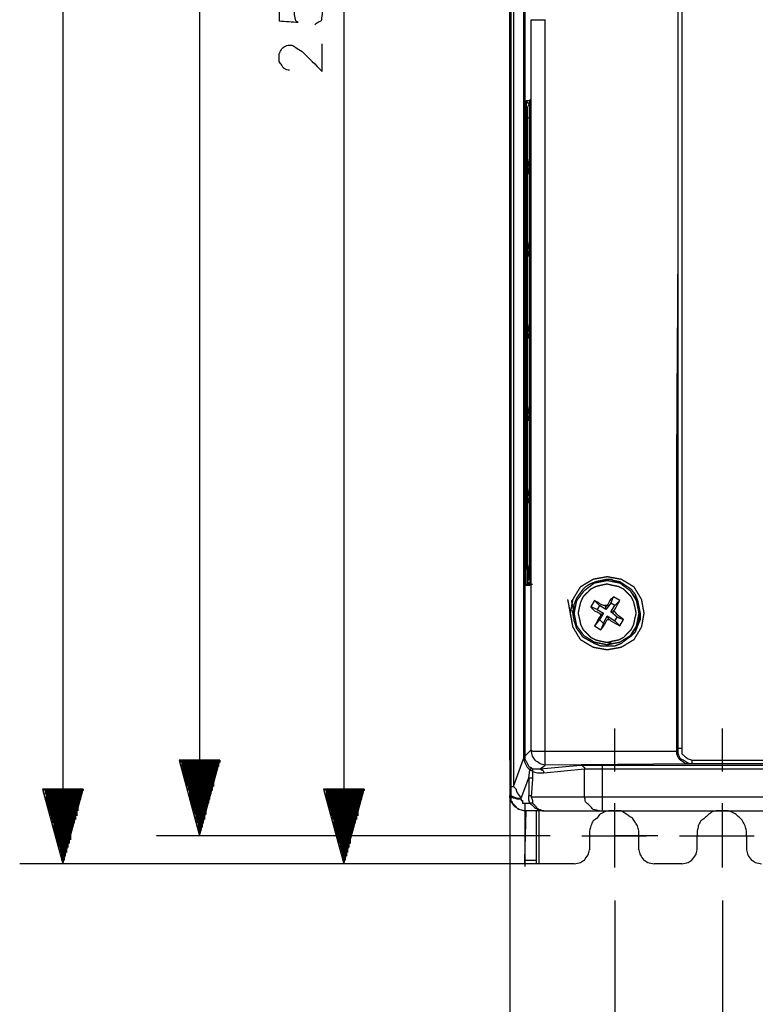
# Model space of a CAD drawing. Units: millimetres. Extents: x 0 to 588, y 0 to 415.
# Drawn here: x 246 to 295, y 140 to 204 of the extents above; entities that cross this region are included whole.
import ezdxf

# ---------------------------------------------------------------- set-up
doc = ezdxf.new("R2010")
doc.units = ezdxf.units.MM
doc.layers.add('3', color=7, linetype='CONTINUOUS', true_color=0xffffff)

msp = doc.modelspace()

# ---------------------------------------------------------------- linework, layer by layer
at = {"layer": '3', "color": 7, "linetype": 'CONTINUOUS'}
for p, q in [((249.083, 346.75), (249.083, 148.833)), ((258.083, 342.5), (258.083, 150.667)), ((278.5, 334.5), (278.5, 153.333)), ((278.5, 155.667), (278.5, 334.5)), ((278.583, 334.417), (278.583, 153.917)), ((278.75, 334.417), (278.75, 153.917)), ((279.417, 333.917), (279.417, 155.917)), ((279.5, 333.333), (279.5, 155.917)), ((289.583, 156.417), (289.583, 332.833)), ((289.833, 332.833), (289.833, 156.417)), ((267.583, 267.667), (267.583, 148.833)), ((279.833, 199.083), (279.583, 199.083)), ((279.833, 199.167), (279.833, 198.75)), ((279.583, 197.917), (279.667, 197.917)), ((279.583, 197.917), (279.583, 168.25)), ((279.667, 197.917), (279.833, 198)), ((279.667, 197.917), (279.667, 168.25)), ((279.833, 168.25), (279.833, 197.917)), ((279.667, 194.417), (279.917, 195.833)), ((279.75, 194.667), (279.75, 194.25)), ((279.667, 189), (279.917, 190.333)), ((279.75, 189.167), (279.75, 188.833)), ((279.667, 183.583), (279.917, 184.917)), ((279.75, 183.75), (279.75, 183.417)), ((279.667, 178.167), (279.917, 179.5)), ((279.75, 178.333), (279.75, 178)), ((279.667, 172.75), (279.917, 174.083)), ((279.75, 172.917), (279.75, 172.583)), ((279.75, 168.25), (279.833, 168.583)), ((279.583, 168.25), (279.667, 168.25)), ((279.75, 168.25), (279.667, 168.25)), ((279.833, 167.167), (279.583, 167.167)), ((279.75, 167.25), (279.667, 167.25)), ((279.667, 167.25), (280, 167.25)), ((279.75, 167.25), (280, 167.25)), ((284.083, 166.167), (283.833, 165.75)), ((284.417, 165.833), (284.083, 166.167)), ((285.167, 166), (284.833, 165.583)), ((285.167, 166), (285.333, 166.417)), ((285.417, 165.833), (285.167, 166)), ((285.75, 166.167), (285.333, 166.417)), ((285.417, 165.833), (285.75, 166.167)), ((284.25, 165.583), (283.833, 165.75)), ((284.417, 165.833), (284.25, 165.583)), ((284.25, 165.583), (284.667, 165.333)), ((284.833, 165.583), (284.417, 165.833)), ((284.417, 165.333), (284.5, 165.167)), ((284.417, 165.333), (284.5, 165.25)), ((284.667, 165.333), (284.417, 164.917)), ((284.667, 165.333), (284.5, 165.25)), ((284.917, 165.833), (284.75, 165.833)), ((284.833, 165.75), (284.75, 165.833)), ((284.917, 165.833), (284.833, 165.75)), ((284.833, 165.583), (284.833, 165.75)), ((285.167, 165.417), (285.417, 165.833)), ((285.167, 165.417), (285.333, 165.417)), ((285.583, 165.083), (285.167, 165.417)), ((285.417, 165.417), (285.333, 165.5)), ((285.333, 165.417), (285.333, 165.5)), ((285.417, 165.417), (285.333, 165.417)), ((284.417, 164.917), (284.083, 164.5)), ((284.417, 164.917), (284.667, 164.667)), ((284.5, 165.25), (284.5, 165.167)), ((284.667, 164.667), (284.917, 165.167)), ((284.917, 165.167), (285, 164.917)), ((284.917, 165.167), (285.417, 164.833)), ((284.917, 164.917), (285.083, 164.917)), ((284.917, 164.917), (285, 164.917)), ((285, 164.917), (285.083, 164.917)), ((285.417, 164.833), (285.583, 165.083)), ((285.417, 164.833), (285.75, 164.5)), ((285.583, 165.083), (286, 164.917)), ((285.75, 164.5), (286, 164.917)), ((284.083, 164.5), (284.5, 164.25)), ((284.667, 164.667), (284.5, 164.25)), ((285.417, 154.917), (285.417, 157.75)), ((292.5, 154.917), (292.5, 157.75)), ((279.5, 155.917), (279.917, 156.333)), ((280.833, 156.25), (289.5, 156.25)), ((289.583, 156.417), (289.5, 156.333)), ((289.5, 156.25), (289.5, 156.333)), ((259.417, 155.667), (256.75, 155.667)), ((256.75, 155.667), (258.083, 150.667)), ((256.833, 155.667), (256.833, 155.5)), ((256.833, 155.667), (256.833, 155.5)), ((256.917, 155.667), (256.917, 155.25)), ((256.917, 155.667), (256.917, 155)), ((257, 155.667), (257, 154.75)), ((257.083, 155.667), (257.083, 154.5)), ((257.167, 155.667), (257.167, 154.167)), ((257.25, 155.667), (257.25, 153.917)), ((257.333, 155.667), (257.333, 153.667)), ((257.417, 155.667), (257.417, 153.417)), ((257.417, 155.667), (257.417, 153.083)), ((257.5, 155.667), (257.5, 152.833)), ((257.583, 155.667), (257.583, 152.583)), ((257.667, 155.667), (257.667, 152.333)), ((257.75, 155.667), (257.75, 152.083)), ((257.833, 155.667), (257.833, 151.75)), ((257.917, 155.667), (257.917, 151.5)), ((258, 155.667), (258, 151.25)), ((258, 155.667), (258, 151)), ((258.083, 150.667), (259.417, 155.667)), ((258.083, 155.667), (258.083, 150.667)), ((258.083, 155.667), (258.083, 150.667)), ((258.167, 155.667), (258.167, 151)), ((258.25, 155.667), (258.25, 151.25)), ((258.333, 155.667), (258.333, 151.5)), ((258.417, 155.667), (258.417, 151.75)), ((258.5, 155.667), (258.5, 152.333)), ((258.5, 155.667), (258.5, 152.083)), ((258.583, 155.667), (258.583, 152.583)), ((258.667, 155.667), (258.667, 152.833)), ((258.75, 155.667), (258.75, 153.083)), ((258.833, 155.667), (258.833, 153.417)), ((258.917, 155.667), (258.917, 153.667)), ((259, 155.667), (259, 154.167)), ((259, 155.667), (259, 153.917)), ((259.083, 155.667), (259.083, 154.5)), ((259.167, 155.667), (259.167, 154.75)), ((259.25, 155.667), (259.25, 155)), ((259.333, 155.667), (259.333, 155.25)), ((259.417, 155.667), (259.417, 155.5)), ((259.417, 155.667), (259.417, 155.5)), ((278.75, 153.917), (279.417, 155.75)), ((279.417, 155.917), (279.5, 155.917)), ((279.417, 155.917), (279.417, 155.75)), ((279.5, 155.75), (279.417, 155.75)), ((279.5, 155.917), (279.5, 155.75)), ((279.75, 154.5), (279.833, 155)), ((280.5, 155.083), (280.833, 155.333)), ((280.5, 155.083), (283.167, 155.333)), ((280.75, 154.833), (283.417, 155.083)), ((290.333, 155.417), (280.833, 155.333)), ((283.417, 153.25), (283.417, 155.083)), ((284.583, 155.333), (340.5, 155.333)), ((284.583, 155.083), (340.5, 155.083)), ((284.583, 155.083), (284.583, 153.25)), ((290.5, 155.417), (290.333, 155.417)), ((279.25, 153.167), (279.75, 154.5)), ((279.75, 154.5), (279.75, 153.333)), ((280, 154.417), (279.917, 153.25)), ((280, 154.917), (280, 154.417)), ((250.417, 153.75), (247.75, 153.75)), ((247.75, 153.75), (249.083, 148.833)), ((247.833, 153.75), (247.833, 153.667)), ((247.833, 153.75), (247.833, 153.667)), ((247.917, 153.75), (247.917, 153.417)), ((248, 153.75), (248, 153.083)), ((248, 153.75), (248, 152.833)), ((248.083, 153.75), (248.083, 152.583)), ((248.167, 153.75), (248.167, 152.333)), ((248.25, 153.75), (248.25, 152)), ((248.333, 153.75), (248.333, 151.75)), ((248.417, 153.75), (248.417, 151.5)), ((248.5, 153.75), (248.5, 151.25)), ((248.5, 153.75), (248.5, 151)), ((248.583, 153.75), (248.583, 150.667)), ((248.667, 153.75), (248.667, 150.417)), ((248.75, 153.75), (248.75, 150.167)), ((248.833, 153.75), (248.833, 149.917)), ((248.917, 153.75), (248.917, 149.583)), ((249, 153.75), (249, 149.333)), ((249, 153.75), (249, 149.083)), ((249.083, 148.833), (250.417, 153.75)), ((249.083, 153.75), (249.083, 148.833)), ((249.083, 153.75), (249.083, 148.833)), ((249.167, 153.75), (249.167, 149.083)), ((249.25, 153.75), (249.25, 149.333)), ((249.333, 153.75), (249.333, 149.583)), ((249.417, 153.75), (249.417, 149.917)), ((249.5, 153.75), (249.5, 150.167)), ((249.583, 153.75), (249.583, 150.667)), ((249.583, 153.75), (249.583, 150.417)), ((249.667, 153.75), (249.667, 151)), ((249.75, 153.75), (249.75, 151.25)), ((249.833, 153.75), (249.833, 151.5)), ((249.917, 153.75), (249.917, 151.75)), ((250, 153.75), (250, 152)), ((250.083, 153.75), (250.083, 152.583)), ((250.083, 153.75), (250.083, 152.333)), ((250.167, 153.75), (250.167, 152.833)), ((250.25, 153.75), (250.25, 153.083)), ((250.333, 153.75), (250.333, 153.417)), ((250.417, 153.75), (250.417, 153.667)), ((250.417, 153.75), (250.417, 153.667)), ((268.917, 153.75), (266.25, 153.75)), ((266.25, 153.75), (267.583, 148.833)), ((266.333, 153.75), (266.333, 153.667)), ((266.333, 153.75), (266.333, 153.667)), ((266.417, 153.75), (266.417, 153.417)), ((266.417, 153.75), (266.417, 153.083)), ((266.5, 153.75), (266.5, 152.833)), ((266.583, 153.75), (266.583, 152.583)), ((266.667, 153.75), (266.667, 152.333)), ((266.75, 153.75), (266.75, 152)), ((266.833, 153.75), (266.833, 151.75)), ((266.917, 153.75), (266.917, 151.5)), ((266.917, 153.75), (266.917, 151.25)), ((267, 153.75), (267, 151)), ((267.083, 153.75), (267.083, 150.667)), ((267.167, 153.75), (267.167, 150.417)), ((267.25, 153.75), (267.25, 150.167)), ((267.333, 153.75), (267.333, 149.917)), ((267.417, 153.75), (267.417, 149.583)), ((267.5, 153.75), (267.5, 149.333)), ((267.5, 153.75), (267.5, 149.083)), ((267.583, 148.833), (268.917, 153.75)), ((267.583, 153.75), (267.583, 148.833)), ((267.583, 153.75), (267.583, 148.833)), ((267.667, 153.75), (267.667, 149.083)), ((267.75, 153.75), (267.75, 149.333)), ((267.833, 153.75), (267.833, 149.583)), ((267.917, 153.75), (267.917, 149.917)), ((268, 153.75), (268, 150.417)), ((268, 153.75), (268, 150.167)), ((268.083, 153.75), (268.083, 150.667)), ((268.167, 153.75), (268.167, 151)), ((268.25, 153.75), (268.25, 151.25)), ((268.333, 153.75), (268.333, 151.5)), ((268.417, 153.75), (268.417, 151.75)), ((268.5, 153.75), (268.5, 152.333)), ((268.5, 153.75), (268.5, 152)), ((268.583, 153.75), (268.583, 152.583)), ((268.667, 153.75), (268.667, 152.833)), ((268.75, 153.75), (268.75, 153.083)), ((268.833, 153.75), (268.833, 153.417)), ((268.917, 153.75), (268.917, 153.667)), ((268.917, 153.75), (268.917, 153.667)), ((278.583, 153.917), (278.583, 153.417)), ((278.5, 153.333), (278.5, 112.333)), ((278.583, 153.333), (278.583, 153.417)), ((278.583, 153.333), (278.583, 153.25)), ((279.25, 153.083), (279.25, 153.167)), ((279.917, 153.25), (283.417, 153.25)), ((284.583, 153.25), (340.5, 153.25)), ((279.5, 152.833), (279.833, 152.833)), ((285.417, 148.583), (285.417, 152.833)), ((292.5, 148.583), (292.5, 152.833)), ((280.75, 152.333), (279.5, 152.333)), ((279.5, 152.333), (279.5, 148.833)), ((279.5, 149.083), (279.583, 152.333)), ((280.25, 152.333), (280.25, 149.083)), ((280.417, 152.333), (280.417, 148.833)), ((280.667, 152.333), (280.75, 152.333)), ((280.667, 152.333), (280.75, 152.333)), ((280.75, 152.333), (284.417, 152.333)), ((284.583, 152.333), (340.5, 152.333)), ((278.333, 150.667), (255.25, 150.667)), ((281.167, 150.667), (278.333, 150.667)), ((283.25, 150.667), (287.5, 150.667)), ((283.75, 150.667), (283.75, 149.75)), ((288.25, 150.667), (285.417, 150.667)), ((287, 149.75), (287, 150.667)), ((289.667, 150.667), (292.5, 150.667)), ((290.333, 150.667), (294.583, 150.667)), ((290.833, 149.75), (290.833, 150.667)), ((294.083, 150.667), (294.083, 149.75)), ((279.5, 148.833), (246.25, 148.833)), ((280.417, 148.833), (264.75, 148.833)), ((279.5, 149.083), (280.25, 149.083)), ((279.5, 149), (279.5, 148.667)), ((280.25, 148.833), (279.5, 148.833)), ((282.75, 148.833), (280.417, 148.833)), ((289.833, 148.833), (288, 148.833)), ((285.417, 146.417), (285.417, 143.583)), ((292.5, 146.417), (292.5, 143.583)), ((285.417, 143.583), (285.417, 112.333)), ((285.417, 143.583), (285.417, 112.333)), ((292.5, 143.583), (292.5, 123.583))]:
    msp.add_line(p, q, dxfattribs=at)
for points, knots in [([(263.333, 205.75), (263.333, 205.278), (263.333, 204.806), (263.333, 204.333), (263.75, 204.306), (264.167, 204.278), (264.583, 204.25), (264.528, 204.278), (264.472, 204.306), (264.417, 204.333), (264.389, 204.472), (264.361, 204.611), (264.333, 204.75), (264.333, 204.889), (264.333, 205.028), (264.333, 205.167), (264.361, 205.306), (264.389, 205.444), (264.417, 205.583), (264.5, 205.667), (264.583, 205.75), (264.667, 205.833), (264.806, 205.889), (264.944, 205.944), (265.083, 206), (265.194, 206), (265.306, 206), (265.417, 206), (265.528, 205.944), (265.639, 205.889), (265.75, 205.833), (265.861, 205.75), (265.972, 205.667), (266.083, 205.583), (266.111, 205.444), (266.139, 205.306), (266.167, 205.167), (266.167, 205.028), (266.167, 204.889), (266.167, 204.75), (266.139, 204.611), (266.111, 204.472), (266.083, 204.333), (266.028, 204.306), (265.972, 204.278), (265.917, 204.25), (265.833, 204.194), (265.75, 204.139), (265.667, 204.083)], [0, 0, 0, 0, 0.18161, 0.18161, 0.18161, 0.34221, 0.34221, 0.34221, 0.366098, 0.366098, 0.366098, 0.420571, 0.420571, 0.420571, 0.473986, 0.473986, 0.473986, 0.528458, 0.528458, 0.528458, 0.573782, 0.573782, 0.573782, 0.631312, 0.631312, 0.631312, 0.674044, 0.674044, 0.674044, 0.721819, 0.721819, 0.721819, 0.775234, 0.775234, 0.775234, 0.829707, 0.829707, 0.829707, 0.883122, 0.883122, 0.883122, 0.937594, 0.937594, 0.937594, 0.961482, 0.961482, 0.961482, 1, 1, 1, 1]), ([(279.917, 204.417), (279.944, 204.417), (279.972, 204.417), (280.056, 204.417), (280.111, 204.417), (280.278, 204.417), (280.389, 204.417), (280.611, 204.417), (280.722, 204.417), (280.833, 204.417)], [0, 0, 0, 0, 0.090909, 0.090909, 0.272727, 0.272727, 0.636364, 0.636364, 1, 1, 1, 1]), ([(279.917, 156.333), (279.917, 161.667), (279.917, 167), (279.917, 177.694), (279.917, 183.056), (279.917, 193.75), (279.917, 199.083), (279.917, 204.417)], [0, 0, 0, 0, 0.332756, 0.332756, 0.667244, 0.667244, 1, 1, 1, 1]), ([(280.833, 156.25), (280.833, 161.583), (280.833, 166.917), (280.833, 177.611), (280.833, 182.972), (280.833, 193.694), (280.833, 199.056), (280.833, 204.417)], [0, 0, 0, 0, 0.33218, 0.33218, 0.66609, 0.66609, 1, 1, 1, 1]), ([(289.5, 156.333), (289.5, 161.667), (289.5, 167), (289.5, 177.695), (289.556, 183.056), (289.611, 193.75), (289.583, 199.083), (289.583, 204.417)], [0, 0, 0, 0, 0.332754, 0.332754, 0.667246, 0.667246, 1, 1, 1, 1]), ([(264, 201.083), (263.972, 201.083), (263.944, 201.083), (263.917, 201.083), (263.806, 201.139), (263.694, 201.194), (263.583, 201.25), (263.556, 201.306), (263.528, 201.361), (263.5, 201.417), (263.444, 201.5), (263.389, 201.583), (263.333, 201.667), (263.333, 201.833), (263.333, 202), (263.333, 202.167), (263.389, 202.278), (263.444, 202.389), (263.5, 202.5), (263.528, 202.528), (263.556, 202.556), (263.583, 202.583), (263.694, 202.639), (263.806, 202.694), (263.917, 202.75), (264, 202.75), (264.083, 202.75), (264.167, 202.75), (264.25, 202.694), (264.333, 202.639), (264.417, 202.583), (264.556, 202.5), (264.694, 202.417), (264.833, 202.333), (265.278, 201.889), (265.722, 201.444), (266.167, 201), (266.167, 201.611), (266.167, 202.222), (266.167, 202.833)], [0, 0, 0, 0, 0.011801, 0.011801, 0.011801, 0.064579, 0.064579, 0.064579, 0.090967, 0.090967, 0.090967, 0.133517, 0.133517, 0.133517, 0.204325, 0.204325, 0.204325, 0.257103, 0.257103, 0.257103, 0.273792, 0.273792, 0.273792, 0.326569, 0.326569, 0.326569, 0.361973, 0.361973, 0.361973, 0.404524, 0.404524, 0.404524, 0.473337, 0.473337, 0.473337, 0.740371, 0.740371, 0.740371, 1, 1, 1, 1]), ([(279.75, 198.917), (279.722, 198.917), (279.694, 198.917), (279.667, 198.917), (279.667, 198.944), (279.667, 198.972), (279.667, 199), (279.639, 199), (279.611, 199), (279.583, 199), (279.583, 199.028), (279.583, 199.056), (279.583, 199.083)], [0, 0, 0, 0, 0.25, 0.25, 0.25, 0.5, 0.5, 0.5, 0.75, 0.75, 0.75, 1, 1, 1, 1]), ([(279.583, 199.083), (279.583, 199.056), (279.583, 199.028), (279.583, 198.917), (279.583, 198.833), (279.583, 198.639), (279.583, 198.528), (279.583, 198.25), (279.583, 198.083), (279.583, 197.917)], [0, 0, 0, 0, 0.071429, 0.071429, 0.285714, 0.285714, 0.571429, 0.571429, 1, 1, 1, 1]), ([(279.833, 197.917), (279.833, 198.083), (279.833, 198.25), (279.833, 198.528), (279.833, 198.639), (279.833, 198.833), (279.833, 198.917), (279.833, 199.028), (279.833, 199.056), (279.833, 199.083)], [0, 0, 0, 0, 0.428571, 0.428571, 0.714286, 0.714286, 0.928571, 0.928571, 1, 1, 1, 1]), ([(279.75, 198.917), (279.75, 198.889), (279.75, 198.861), (279.75, 198.833), (279.722, 198.778), (279.694, 198.722), (279.667, 198.667), (279.667, 198.611), (279.667, 198.556), (279.667, 198.417), (279.667, 198.333), (279.667, 198.139), (279.667, 198.028), (279.667, 197.917)], [0, 0, 0, 0, 0.081726, 0.081726, 0.081726, 0.26447, 0.26447, 0.26447, 0.427921, 0.427921, 0.673098, 0.673098, 1, 1, 1, 1]), ([(279.583, 167.167), (279.583, 167.194), (279.583, 167.222), (279.583, 167.306), (279.583, 167.361), (279.583, 167.556), (279.583, 167.694), (279.583, 167.972), (279.583, 168.111), (279.583, 168.25)], [0, 0, 0, 0, 0.076923, 0.076923, 0.230769, 0.230769, 0.615385, 0.615385, 1, 1, 1, 1]), ([(279.75, 168.25), (279.75, 168.222), (279.75, 168.194), (279.75, 168.139), (279.75, 168.111), (279.75, 168.056), (279.75, 168.028), (279.75, 167.944), (279.75, 167.889), (279.75, 167.806), (279.75, 167.778), (279.75, 167.694), (279.75, 167.639), (279.75, 167.583), (279.722, 167.528), (279.694, 167.472), (279.667, 167.417), (279.694, 167.389), (279.722, 167.361), (279.75, 167.333), (279.75, 167.306), (279.75, 167.278), (279.75, 167.25)], [0, 0, 0, 0, 0.07905, 0.07905, 0.158099, 0.158099, 0.237149, 0.237149, 0.395248, 0.395248, 0.474298, 0.474298, 0.632397, 0.632397, 0.632397, 0.809157, 0.809157, 0.809157, 0.92095, 0.92095, 0.92095, 1, 1, 1, 1]), ([(279.667, 168.25), (279.667, 168.167), (279.667, 168.083), (279.667, 167.944), (279.667, 167.889), (279.667, 167.75), (279.667, 167.667), (279.667, 167.5), (279.667, 167.417), (279.667, 167.306), (279.667, 167.278), (279.667, 167.25)], [0, 0, 0, 0, 0.25, 0.25, 0.416667, 0.416667, 0.666667, 0.666667, 0.916667, 0.916667, 1, 1, 1, 1]), ([(279.833, 168.25), (279.833, 168.111), (279.833, 167.972), (279.833, 167.694), (279.833, 167.556), (279.833, 167.361), (279.833, 167.306), (279.833, 167.222), (279.833, 167.194), (279.833, 167.167)], [0, 0, 0, 0, 0.384615, 0.384615, 0.769231, 0.769231, 0.923077, 0.923077, 1, 1, 1, 1]), ([(282.5, 165.333), (282.556, 165.639), (282.611, 165.944), (282.667, 166.25), (282.833, 166.528), (283, 166.806), (283.167, 167.083), (283.444, 167.25), (283.722, 167.417), (284, 167.583), (284.306, 167.639), (284.611, 167.694), (284.917, 167.75), (285.222, 167.694), (285.528, 167.639), (285.833, 167.583), (286.111, 167.417), (286.389, 167.25), (286.667, 167.083), (286.833, 166.806), (287, 166.528), (287.167, 166.25), (287.222, 165.944), (287.278, 165.639), (287.333, 165.333), (287.278, 165.028), (287.222, 164.722), (287.167, 164.417), (287, 164.139), (286.833, 163.861), (286.667, 163.583), (286.389, 163.417), (286.111, 163.25), (285.833, 163.083), (285.528, 163.028), (285.222, 162.972), (284.917, 162.917), (284.611, 162.972), (284.306, 163.028), (284, 163.083), (283.722, 163.25), (283.444, 163.417), (283.167, 163.583), (283, 163.861), (282.833, 164.139), (282.667, 164.417), (282.611, 164.722), (282.556, 165.028), (282.5, 165.333)], [-0.061182, 0, 0, 0, 0.061182, 0.061182, 0.061182, 0.125, 0.125, 0.125, 0.188818, 0.188818, 0.188818, 0.25, 0.25, 0.25, 0.311182, 0.311182, 0.311182, 0.375, 0.375, 0.375, 0.438818, 0.438818, 0.438818, 0.5, 0.5, 0.5, 0.561182, 0.561182, 0.561182, 0.625, 0.625, 0.625, 0.688818, 0.688818, 0.688818, 0.75, 0.75, 0.75, 0.811182, 0.811182, 0.811182, 0.875, 0.875, 0.875, 0.938818, 0.938818, 0.938818, 1, 1, 1, 1.061182]), ([(282.75, 165.333), (282.806, 165.611), (282.861, 165.889), (282.917, 166.167), (283.083, 166.389), (283.25, 166.611), (283.417, 166.833), (283.639, 167), (283.861, 167.167), (284.083, 167.333), (284.361, 167.389), (284.639, 167.444), (284.917, 167.5), (285.194, 167.444), (285.472, 167.389), (285.75, 167.333), (285.972, 167.167), (286.194, 167), (286.417, 166.833), (286.583, 166.611), (286.75, 166.389), (286.917, 166.167), (286.972, 165.889), (287.028, 165.611), (287.083, 165.333), (287.028, 165.056), (286.972, 164.778), (286.917, 164.5), (286.75, 164.278), (286.583, 164.056), (286.417, 163.833), (286.194, 163.694), (285.972, 163.556), (285.75, 163.417), (285.472, 163.361), (285.194, 163.306), (284.917, 163.25), (284.639, 163.306), (284.361, 163.361), (284.083, 163.417), (283.861, 163.556), (283.639, 163.694), (283.417, 163.833), (283.25, 164.056), (283.083, 164.278), (282.917, 164.5), (282.861, 164.778), (282.806, 165.056), (282.75, 165.333)], [-0.063558, 0, 0, 0, 0.063558, 0.063558, 0.063558, 0.125882, 0.125882, 0.125882, 0.188206, 0.188206, 0.188206, 0.251764, 0.251764, 0.251764, 0.315322, 0.315322, 0.315322, 0.377646, 0.377646, 0.377646, 0.43997, 0.43997, 0.43997, 0.503528, 0.503528, 0.503528, 0.567086, 0.567086, 0.567086, 0.62941, 0.62941, 0.62941, 0.688206, 0.688206, 0.688206, 0.751764, 0.751764, 0.751764, 0.815322, 0.815322, 0.815322, 0.874118, 0.874118, 0.874118, 0.936442, 0.936442, 0.936442, 1, 1, 1, 1.063558]), ([(282.75, 165.333), (282.806, 165.611), (282.861, 165.889), (282.917, 166.167), (283.083, 166.389), (283.25, 166.611), (283.417, 166.833), (283.639, 167), (283.861, 167.167), (284.083, 167.333), (284.361, 167.389), (284.639, 167.444), (284.917, 167.5), (285.194, 167.444), (285.472, 167.389), (285.75, 167.333), (285.972, 167.167), (286.194, 167), (286.417, 166.833), (286.556, 166.611), (286.694, 166.389), (286.833, 166.167), (286.889, 165.889), (286.944, 165.611), (287, 165.333), (286.944, 165.056), (286.889, 164.778), (286.833, 164.5), (286.694, 164.278), (286.556, 164.056), (286.417, 163.833), (286.194, 163.694), (285.972, 163.556), (285.75, 163.417), (285.472, 163.361), (285.194, 163.306), (284.917, 163.25), (284.639, 163.306), (284.361, 163.361), (284.083, 163.417), (283.861, 163.556), (283.639, 163.694), (283.417, 163.833), (283.25, 164.056), (283.083, 164.278), (282.917, 164.5), (282.861, 164.778), (282.806, 165.056), (282.75, 165.333)], [-0.06401, 0, 0, 0, 0.06401, 0.06401, 0.06401, 0.126776, 0.126776, 0.126776, 0.189543, 0.189543, 0.189543, 0.253553, 0.253553, 0.253553, 0.317562, 0.317562, 0.317562, 0.380329, 0.380329, 0.380329, 0.439543, 0.439543, 0.439543, 0.503553, 0.503553, 0.503553, 0.567562, 0.567562, 0.567562, 0.626776, 0.626776, 0.626776, 0.68599, 0.68599, 0.68599, 0.75, 0.75, 0.75, 0.81401, 0.81401, 0.81401, 0.873224, 0.873224, 0.873224, 0.93599, 0.93599, 0.93599, 1, 1, 1, 1.06401]), ([(282.667, 165.333), (282.694, 165.389), (282.722, 165.444), (282.75, 165.5), (282.75, 165.556), (282.75, 165.611), (282.75, 165.75), (282.75, 165.833), (282.75, 165.917), (282.806, 166.056), (282.861, 166.194), (282.917, 166.333), (283.056, 166.528), (283.194, 166.722), (283.333, 166.917), (283.389, 166.972), (283.444, 167.028), (283.5, 167.083), (283.583, 167.139), (283.667, 167.194), (283.75, 167.25), (283.889, 167.306), (284.028, 167.361), (284.167, 167.417), (284.417, 167.472), (284.667, 167.528), (284.917, 167.583), (285, 167.583), (285.083, 167.583), (285.167, 167.583), (285.222, 167.556), (285.278, 167.528), (285.333, 167.5), (285.472, 167.472), (285.611, 167.444), (285.75, 167.417), (286, 167.25), (286.25, 167.083), (286.5, 166.917), (286.583, 166.806), (286.667, 166.694), (286.75, 166.583), (286.806, 166.444), (286.861, 166.306), (286.917, 166.167), (286.972, 165.889), (287.028, 165.611), (287.083, 165.333), (287.083, 165.194), (287.083, 165.056), (287.083, 164.917), (287.028, 164.778), (286.972, 164.639), (286.861, 164.361), (286.806, 164.222), (286.75, 164.083), (286.667, 164), (286.583, 163.917), (286.5, 163.833), (286.278, 163.667), (286.056, 163.5), (285.833, 163.333), (285.694, 163.278), (285.556, 163.222), (285.417, 163.167), (285.25, 163.167), (285.083, 163.167), (284.778, 163.167), (284.639, 163.167), (284.5, 163.167), (284.361, 163.222), (284.222, 163.278), (284.083, 163.333), (283.833, 163.472), (283.583, 163.611), (283.333, 163.75), (283.278, 163.833), (283.222, 163.917), (283.167, 164), (283.083, 164.111), (283, 164.222), (282.917, 164.333), (282.861, 164.5), (282.806, 164.667), (282.75, 164.833), (282.722, 165), (282.694, 165.167), (282.667, 165.333)], [-0.036404, 0, 0, 0, 0.013382, 0.013382, 0.013382, 0.025352, 0.025352, 0.043307, 0.043307, 0.043307, 0.075536, 0.075536, 0.075536, 0.127019, 0.127019, 0.127019, 0.143947, 0.143947, 0.143947, 0.165526, 0.165526, 0.165526, 0.197755, 0.197755, 0.197755, 0.252933, 0.252933, 0.252933, 0.270887, 0.270887, 0.270887, 0.28427, 0.28427, 0.28427, 0.314786, 0.314786, 0.314786, 0.379522, 0.379522, 0.379522, 0.409446, 0.409446, 0.409446, 0.441676, 0.441676, 0.441676, 0.502709, 0.502709, 0.502709, 0.532633, 0.532633, 0.532633, 0.564863, 0.564863, 0.597092, 0.597092, 0.597092, 0.622484, 0.622484, 0.622484, 0.682332, 0.682332, 0.682332, 0.714561, 0.714561, 0.714561, 0.75047, 0.75047, 0.780394, 0.780394, 0.780394, 0.812624, 0.812624, 0.812624, 0.874241, 0.874241, 0.874241, 0.89582, 0.89582, 0.89582, 0.925744, 0.925744, 0.925744, 0.963596, 0.963596, 0.963596, 1, 1, 1, 1.013382]), ([(279.583, 167.167), (279.583, 167.194), (279.583, 167.222), (279.583, 167.25), (279.611, 167.25), (279.639, 167.25), (279.667, 167.25)], [0, 0, 0, 0, 0.5, 0.5, 0.5, 1, 1, 1, 1]), ([(284.917, 163.417), (285.028, 163.444), (285.139, 163.472), (285.25, 163.5), (285.389, 163.528), (285.528, 163.556), (285.667, 163.583), (285.778, 163.639), (285.889, 163.694), (286, 163.75), (286.083, 163.833), (286.167, 163.917), (286.333, 164.083), (286.417, 164.167), (286.5, 164.25), (286.556, 164.361), (286.611, 164.472), (286.667, 164.583), (286.694, 164.722), (286.722, 164.861), (286.75, 165), (286.778, 165.111), (286.806, 165.222), (286.833, 165.333), (286.806, 165.472), (286.778, 165.611), (286.75, 165.75), (286.722, 165.861), (286.694, 165.972), (286.667, 166.083), (286.611, 166.194), (286.556, 166.306), (286.5, 166.417), (286.417, 166.5), (286.333, 166.583), (286.167, 166.75), (286.083, 166.833), (286, 166.917), (285.889, 166.972), (285.778, 167.028), (285.667, 167.083), (285.528, 167.111), (285.389, 167.139), (285.25, 167.167), (285.139, 167.194), (285.028, 167.222), (284.917, 167.25), (284.778, 167.222), (284.639, 167.194), (284.5, 167.167), (284.389, 167.139), (284.278, 167.111), (284.167, 167.083), (284.056, 167.028), (283.944, 166.972), (283.833, 166.917), (283.75, 166.833), (283.667, 166.75), (283.5, 166.583), (283.417, 166.5), (283.333, 166.417), (283.278, 166.306), (283.222, 166.194), (283.167, 166.083), (283.139, 165.972), (283.111, 165.861), (283.083, 165.75), (283.056, 165.611), (283.028, 165.472), (283, 165.333), (283.028, 165.222), (283.056, 165.111), (283.083, 165), (283.111, 164.861), (283.139, 164.722), (283.167, 164.583), (283.222, 164.472), (283.278, 164.361), (283.333, 164.25), (283.417, 164.167), (283.5, 164.083), (283.667, 163.917), (283.75, 163.833), (283.833, 163.75), (283.944, 163.694), (284.056, 163.639), (284.167, 163.583), (284.278, 163.556), (284.389, 163.528), (284.5, 163.5), (284.639, 163.472), (284.778, 163.444), (284.917, 163.417)], [-0.035534, 0, 0, 0, 0.028733, 0.028733, 0.028733, 0.064268, 0.064268, 0.064268, 0.095434, 0.095434, 0.095434, 0.125, 0.125, 0.154566, 0.154566, 0.154566, 0.185732, 0.185732, 0.185732, 0.221267, 0.221267, 0.221267, 0.25, 0.25, 0.25, 0.285534, 0.285534, 0.285534, 0.314268, 0.314268, 0.314268, 0.345434, 0.345434, 0.345434, 0.375, 0.375, 0.404566, 0.404566, 0.404566, 0.435732, 0.435732, 0.435732, 0.471267, 0.471267, 0.471267, 0.5, 0.5, 0.5, 0.535534, 0.535534, 0.535534, 0.564268, 0.564268, 0.564268, 0.595434, 0.595434, 0.595434, 0.625, 0.625, 0.654566, 0.654566, 0.654566, 0.685732, 0.685732, 0.685732, 0.714466, 0.714466, 0.714466, 0.75, 0.75, 0.75, 0.778733, 0.778733, 0.778733, 0.814268, 0.814268, 0.814268, 0.845434, 0.845434, 0.845434, 0.875, 0.875, 0.904566, 0.904566, 0.904566, 0.935732, 0.935732, 0.935732, 0.964466, 0.964466, 0.964466, 1, 1, 1, 1.028733]), ([(284.75, 165.833), (284.722, 165.833), (284.694, 165.833), (284.667, 165.833), (284.472, 165.944), (284.278, 166.056), (284.083, 166.167)], [0, 0, 0, 0, 0.110348, 0.110348, 0.110348, 1, 1, 1, 1]), ([(285.333, 166.417), (285.25, 166.333), (285.167, 166.25), (285.083, 166.167), (285.028, 166.056), (284.972, 165.944), (284.917, 165.833)], [0, 0, 0, 0, 0.486833, 0.486833, 0.486833, 1, 1, 1, 1]), ([(285.333, 165.5), (285.361, 165.528), (285.389, 165.556), (285.417, 165.583), (285.528, 165.778), (285.639, 165.972), (285.75, 166.167)], [0, 0, 0, 0, 0.149234, 0.149234, 0.149234, 1, 1, 1, 1]), ([(283.833, 165.75), (283.917, 165.667), (284, 165.583), (284.083, 165.5), (284.194, 165.444), (284.306, 165.389), (284.417, 165.333)], [0, 0, 0, 0, 0.486833, 0.486833, 0.486833, 1, 1, 1, 1]), ([(286, 164.917), (285.889, 165), (285.778, 165.083), (285.667, 165.167), (285.583, 165.25), (285.5, 165.333), (285.417, 165.417)], [0, 0, 0, 0, 0.540971, 0.540971, 0.540971, 1, 1, 1, 1]), ([(284.5, 165.167), (284.472, 165.139), (284.444, 165.111), (284.417, 165.083), (284.306, 164.889), (284.194, 164.694), (284.083, 164.5)], [0, 0, 0, 0, 0.149234, 0.149234, 0.149234, 1, 1, 1, 1]), ([(284.5, 164.25), (284.583, 164.361), (284.667, 164.472), (284.75, 164.583), (284.806, 164.694), (284.861, 164.806), (284.917, 164.917)], [0, 0, 0, 0, 0.527864, 0.527864, 0.527864, 1, 1, 1, 1]), ([(285.083, 164.917), (285.111, 164.889), (285.139, 164.861), (285.167, 164.833), (285.361, 164.722), (285.556, 164.611), (285.75, 164.5)], [0, 0, 0, 0, 0.149234, 0.149234, 0.149234, 1, 1, 1, 1]), ([(279.917, 156.333), (279.944, 156.306), (279.972, 156.278), (280, 156.25), (280.056, 156.25), (280.111, 156.25), (280.278, 156.25), (280.389, 156.25), (280.611, 156.25), (280.722, 156.25), (280.833, 156.25)], [0, 0, 0, 0, 0.123899, 0.123899, 0.123899, 0.299119, 0.299119, 0.64956, 0.64956, 1, 1, 1, 1]), ([(280.833, 155.333), (280.722, 155.361), (280.611, 155.389), (280.5, 155.417), (280.389, 155.5), (280.278, 155.583), (280.167, 155.667), (280.111, 155.75), (280.056, 155.833), (280, 155.917), (279.972, 156.056), (279.944, 156.194), (279.917, 156.333)], [0, 0, 0, 0, 0.231276, 0.231276, 0.231276, 0.511738, 0.511738, 0.511738, 0.713983, 0.713983, 0.713983, 1, 1, 1, 1]), ([(280.833, 155.333), (280.833, 155.361), (280.833, 155.389), (280.833, 155.472), (280.833, 155.528), (280.833, 155.694), (280.833, 155.806), (280.833, 156.028), (280.833, 156.139), (280.833, 156.25)], [0, 0, 0, 0, 0.090909, 0.090909, 0.272727, 0.272727, 0.636364, 0.636364, 1, 1, 1, 1]), ([(290.333, 155.417), (290.25, 155.417), (290.167, 155.417), (290.083, 155.417), (290, 155.472), (289.917, 155.528), (289.833, 155.583), (289.75, 155.667), (289.667, 155.75), (289.583, 155.833), (289.556, 155.917), (289.528, 156), (289.5, 156.083), (289.5, 156.139), (289.5, 156.194), (289.5, 156.25)], [0, 0, 0, 0, 0.187377, 0.187377, 0.187377, 0.412577, 0.412577, 0.412577, 0.677569, 0.677569, 0.677569, 0.875082, 0.875082, 0.875082, 1, 1, 1, 1]), ([(290.5, 155.417), (290.444, 155.417), (290.389, 155.417), (290.333, 155.417), (290.278, 155.444), (290.222, 155.472), (290.167, 155.5), (290.083, 155.556), (290, 155.611), (289.917, 155.667), (289.861, 155.694), (289.806, 155.722), (289.75, 155.75), (289.694, 155.861), (289.639, 155.972), (289.583, 156.083), (289.583, 156.194), (289.583, 156.306), (289.583, 156.417)], [0, 0, 0, 0, 0.107818, 0.107818, 0.107818, 0.228362, 0.228362, 0.228362, 0.422733, 0.422733, 0.422733, 0.543277, 0.543277, 0.543277, 0.784365, 0.784365, 0.784365, 1, 1, 1, 1]), ([(289.833, 156.417), (289.806, 156.417), (289.778, 156.417), (289.722, 156.417), (289.694, 156.417), (289.639, 156.417), (289.611, 156.417), (289.583, 156.417)], [0, 0, 0, 0, 0.333333, 0.333333, 0.666667, 0.666667, 1, 1, 1, 1]), ([(289.833, 156.417), (289.833, 156.306), (289.833, 156.194), (289.833, 156.083), (289.889, 156.028), (289.944, 155.972), (290, 155.917), (290.083, 155.861), (290.167, 155.806), (290.25, 155.75), (290.333, 155.722), (290.417, 155.694), (290.5, 155.667)], [0, 0, 0, 0, 0.294199, 0.294199, 0.294199, 0.502228, 0.502228, 0.502228, 0.767416, 0.767416, 0.767416, 1, 1, 1, 1]), ([(279.417, 155.75), (279.444, 155.667), (279.472, 155.583), (279.5, 155.5), (279.528, 155.444), (279.556, 155.389), (279.611, 155.278), (279.639, 155.222), (279.667, 155.167), (279.722, 155.111), (279.778, 155.056), (279.833, 155)], [0, 0, 0, 0, 0.302239, 0.302239, 0.302239, 0.515954, 0.515954, 0.729669, 0.729669, 0.729669, 1, 1, 1, 1]), ([(279.5, 155.75), (279.528, 155.694), (279.556, 155.639), (279.611, 155.528), (279.639, 155.472), (279.694, 155.361), (279.722, 155.306), (279.75, 155.25), (279.806, 155.222), (279.861, 155.194), (279.917, 155.167)], [0, 0, 0, 0, 0.25, 0.25, 0.5, 0.5, 0.75, 0.75, 0.75, 1, 1, 1, 1]), ([(290.5, 155.667), (297.861, 155.667), (305.222, 155.667), (319.917, 155.667), (327.25, 155.667), (334.583, 155.667)], [0, 0, 0, 0, 0.500945, 0.500945, 1, 1, 1, 1]), ([(290.5, 155.667), (290.5, 155.639), (290.5, 155.611), (290.5, 155.556), (290.5, 155.528), (290.5, 155.472), (290.5, 155.444), (290.5, 155.417)], [0, 0, 0, 0, 0.333333, 0.333333, 0.666667, 0.666667, 1, 1, 1, 1]), ([(279.833, 155), (279.833, 155.028), (279.833, 155.056), (279.833, 155.083), (279.861, 155.083), (279.889, 155.083), (279.917, 155.083), (279.917, 155.111), (279.917, 155.139), (279.917, 155.167)], [0, 0, 0, 0, 0.333333, 0.333333, 0.333333, 0.666667, 0.666667, 0.666667, 1, 1, 1, 1]), ([(279.833, 155), (279.861, 155), (279.889, 155), (279.917, 155), (279.944, 154.972), (279.972, 154.944), (280, 154.917)], [0, 0, 0, 0, 0.414214, 0.414214, 0.414214, 1, 1, 1, 1]), ([(279.917, 155.167), (279.944, 155.139), (279.972, 155.111), (280, 155.083), (280, 155.056), (280, 155.028), (280, 154.972), (280, 154.944), (280, 154.917)], [0, 0, 0, 0, 0.414214, 0.414214, 0.414214, 0.707107, 0.707107, 1, 1, 1, 1]), ([(279.917, 155.167), (279.944, 155.139), (279.972, 155.111), (280, 155.083), (280.028, 155.083), (280.056, 155.083), (280.111, 155.083), (280.139, 155.083), (280.194, 155.083), (280.222, 155.083), (280.333, 155.083), (280.417, 155.083), (280.5, 155.083)], [0, 0, 0, 0, 0.190744, 0.190744, 0.190744, 0.32562, 0.32562, 0.460496, 0.460496, 0.595372, 0.595372, 1, 1, 1, 1]), ([(280.75, 154.833), (280.75, 154.861), (280.75, 154.889), (280.75, 154.917), (280.722, 154.944), (280.694, 154.972), (280.667, 155), (280.639, 155), (280.611, 155), (280.583, 155), (280.556, 155.028), (280.528, 155.056), (280.5, 155.083)], [0, 0, 0, 0, 0.207107, 0.207107, 0.207107, 0.5, 0.5, 0.5, 0.707107, 0.707107, 0.707107, 1, 1, 1, 1]), ([(283.167, 155.333), (283.222, 155.333), (283.278, 155.333), (283.444, 155.333), (283.556, 155.333), (283.806, 155.333), (283.944, 155.333), (284.25, 155.333), (284.417, 155.333), (284.583, 155.333)], [0, 0, 0, 0, 0.117647, 0.117647, 0.352941, 0.352941, 0.647059, 0.647059, 1, 1, 1, 1]), ([(283.167, 155.333), (283.194, 155.333), (283.222, 155.333), (283.25, 155.333), (283.278, 155.306), (283.306, 155.278), (283.361, 155.222), (283.389, 155.194), (283.417, 155.167), (283.417, 155.139), (283.417, 155.111), (283.417, 155.083)], [0, 0, 0, 0, 0.207107, 0.207107, 0.207107, 0.5, 0.5, 0.792893, 0.792893, 0.792893, 1, 1, 1, 1]), ([(283.417, 155.083), (283.472, 155.083), (283.528, 155.083), (283.667, 155.083), (283.75, 155.083), (283.972, 155.083), (284.111, 155.083), (284.361, 155.083), (284.472, 155.083), (284.583, 155.083)], [0, 0, 0, 0, 0.142857, 0.142857, 0.357143, 0.357143, 0.714286, 0.714286, 1, 1, 1, 1]), ([(284.583, 155.333), (284.583, 155.306), (284.583, 155.278), (284.583, 155.222), (284.583, 155.194), (284.583, 155.139), (284.583, 155.111), (284.583, 155.083)], [0, 0, 0, 0, 0.333333, 0.333333, 0.666667, 0.666667, 1, 1, 1, 1]), ([(334.583, 155.417), (327.25, 155.417), (319.917, 155.417), (305.222, 155.417), (297.861, 155.417), (290.5, 155.417)], [0, 0, 0, 0, 0.499055, 0.499055, 1, 1, 1, 1]), ([(279.75, 154.5), (279.778, 154.5), (279.806, 154.5), (279.861, 154.5), (279.889, 154.5), (279.944, 154.5), (279.972, 154.5), (280, 154.5), (280, 154.472), (280, 154.444), (280, 154.417)], [0, 0, 0, 0, 0.25, 0.25, 0.5, 0.5, 0.75, 0.75, 0.75, 1, 1, 1, 1]), ([(280, 154.917), (280.111, 154.889), (280.222, 154.861), (280.333, 154.833), (280.472, 154.833), (280.611, 154.833), (280.75, 154.833)], [0, 0, 0, 0, 0.451941, 0.451941, 0.451941, 1, 1, 1, 1]), ([(278.583, 153.917), (278.611, 153.917), (278.639, 153.917), (278.694, 153.917), (278.722, 153.917), (278.75, 153.917)], [0, 0, 0, 0, 0.5, 0.5, 1, 1, 1, 1]), ([(278.75, 153.917), (278.806, 153.861), (278.861, 153.806), (278.917, 153.75), (278.944, 153.667), (278.972, 153.583), (279, 153.5), (279.083, 153.389), (279.167, 153.278), (279.25, 153.167)], [0, 0, 0, 0, 0.257347, 0.257347, 0.257347, 0.54507, 0.54507, 0.54507, 1, 1, 1, 1]), ([(279.5, 152.333), (279.361, 152.361), (279.222, 152.389), (279.083, 152.417), (279, 152.5), (278.917, 152.583), (278.75, 152.75), (278.667, 152.833), (278.583, 152.917), (278.556, 153.056), (278.528, 153.194), (278.5, 153.333)], [0, 0, 0, 0, 0.272918, 0.272918, 0.272918, 0.5, 0.5, 0.727082, 0.727082, 0.727082, 1, 1, 1, 1]), ([(278.583, 153.417), (278.583, 153.389), (278.583, 153.361), (278.583, 153.333), (278.639, 153.306), (278.694, 153.278), (278.75, 153.25), (278.833, 153.222), (278.917, 153.194), (279, 153.167), (279.083, 153.167), (279.167, 153.167), (279.25, 153.167)], [0, 0, 0, 0, 0.106402, 0.106402, 0.106402, 0.344323, 0.344323, 0.344323, 0.680795, 0.680795, 0.680795, 1, 1, 1, 1]), ([(279.25, 153.083), (279.167, 153.083), (279.083, 153.083), (279, 153.083), (278.917, 153.111), (278.833, 153.139), (278.75, 153.167), (278.694, 153.194), (278.639, 153.222), (278.583, 153.25), (278.583, 153.278), (278.583, 153.306), (278.583, 153.333)], [0, 0, 0, 0, 0.319205, 0.319205, 0.319205, 0.655677, 0.655677, 0.655677, 0.893598, 0.893598, 0.893598, 1, 1, 1, 1]), ([(278.583, 153.333), (278.583, 153.222), (278.583, 153.111), (278.583, 153), (278.611, 152.972), (278.639, 152.944), (278.667, 152.917), (278.667, 152.889), (278.667, 152.861), (278.667, 152.833), (278.694, 152.778), (278.722, 152.722), (278.75, 152.667), (278.778, 152.667), (278.806, 152.667), (278.833, 152.667), (278.833, 152.639), (278.833, 152.611), (278.833, 152.583), (278.861, 152.583), (278.889, 152.583), (278.917, 152.583), (278.944, 152.556), (278.972, 152.528), (279, 152.5), (279.056, 152.472), (279.111, 152.444), (279.167, 152.417), (279.278, 152.389), (279.389, 152.361), (279.5, 152.333)], [0, 0, 0, 0, 0.205934, 0.205934, 0.205934, 0.278743, 0.278743, 0.278743, 0.330227, 0.330227, 0.330227, 0.445347, 0.445347, 0.445347, 0.496831, 0.496831, 0.496831, 0.548315, 0.548315, 0.548315, 0.599798, 0.599798, 0.599798, 0.672607, 0.672607, 0.672607, 0.787728, 0.787728, 0.787728, 1, 1, 1, 1]), ([(279.25, 153.083), (279.25, 153.056), (279.25, 153.028), (279.25, 153), (279.278, 153), (279.306, 153), (279.333, 153), (279.333, 152.972), (279.333, 152.944), (279.333, 152.889), (279.333, 152.861), (279.333, 152.833), (279.361, 152.833), (279.389, 152.833), (279.444, 152.833), (279.472, 152.833), (279.5, 152.833)], [0, 0, 0, 0, 0.166667, 0.166667, 0.166667, 0.333333, 0.333333, 0.333333, 0.5, 0.5, 0.666667, 0.666667, 0.666667, 0.833333, 0.833333, 1, 1, 1, 1]), ([(279.833, 152.833), (279.806, 152.917), (279.778, 153), (279.75, 153.083), (279.75, 153.167), (279.75, 153.25), (279.75, 153.333)], [0, 0, 0, 0, 0.513167, 0.513167, 0.513167, 1, 1, 1, 1]), ([(279.75, 153.333), (279.778, 153.333), (279.806, 153.333), (279.861, 153.333), (279.889, 153.333), (279.917, 153.333), (279.917, 153.306), (279.917, 153.278), (279.917, 153.25)], [0, 0, 0, 0, 0.333333, 0.333333, 0.666667, 0.666667, 0.666667, 1, 1, 1, 1]), ([(279.917, 153.25), (279.944, 153.167), (279.972, 153.083), (280, 153), (280, 152.944), (280, 152.889), (280, 152.833)], [0, 0, 0, 0, 0.612574, 0.612574, 0.612574, 1, 1, 1, 1]), ([(283.417, 153.25), (283.472, 153.25), (283.528, 153.25), (283.667, 153.25), (283.75, 153.25), (283.972, 153.25), (284.111, 153.25), (284.361, 153.25), (284.472, 153.25), (284.583, 153.25)], [0, 0, 0, 0, 0.142857, 0.142857, 0.357143, 0.357143, 0.714286, 0.714286, 1, 1, 1, 1]), ([(284.417, 152.333), (284.278, 152.361), (284.139, 152.389), (284, 152.417), (283.917, 152.5), (283.833, 152.583), (283.667, 152.75), (283.583, 152.833), (283.5, 152.917), (283.472, 153.028), (283.444, 153.139), (283.417, 153.25)], [0, 0, 0, 0, 0.28796, 0.28796, 0.28796, 0.527557, 0.527557, 0.767154, 0.767154, 0.767154, 1, 1, 1, 1]), ([(284.583, 153.25), (284.583, 153.139), (284.583, 153.028), (284.583, 152.833), (284.583, 152.75), (284.583, 152.583), (284.583, 152.5), (284.583, 152.389), (284.583, 152.361), (284.583, 152.333)], [0, 0, 0, 0, 0.363636, 0.363636, 0.636364, 0.636364, 0.909091, 0.909091, 1, 1, 1, 1]), ([(279.5, 152.833), (279.5, 152.778), (279.5, 152.722), (279.5, 152.611), (279.5, 152.556), (279.5, 152.472), (279.5, 152.444), (279.5, 152.389), (279.5, 152.361), (279.5, 152.333)], [0, 0, 0, 0, 0.333333, 0.333333, 0.666667, 0.666667, 0.833333, 0.833333, 1, 1, 1, 1]), ([(280, 152.833), (279.972, 152.833), (279.944, 152.833), (279.889, 152.833), (279.861, 152.833), (279.833, 152.833)], [0, 0, 0, 0, 0.5, 0.5, 1, 1, 1, 1]), ([(279.833, 152.833), (279.889, 152.778), (279.944, 152.722), (280.056, 152.611), (280.111, 152.556), (280.167, 152.5), (280.194, 152.5), (280.222, 152.5), (280.25, 152.5), (280.278, 152.472), (280.306, 152.444), (280.333, 152.417), (280.444, 152.389), (280.556, 152.361), (280.667, 152.333)], [0, 0, 0, 0, 0.231949, 0.231949, 0.463898, 0.463898, 0.463898, 0.545905, 0.545905, 0.545905, 0.661879, 0.661879, 0.661879, 1, 1, 1, 1]), ([(280, 152.833), (280.056, 152.778), (280.111, 152.722), (280.194, 152.639), (280.222, 152.611), (280.25, 152.583), (280.25, 152.556), (280.25, 152.528), (280.25, 152.5), (280.278, 152.5), (280.306, 152.5), (280.333, 152.5), (280.361, 152.472), (280.389, 152.444), (280.417, 152.417), (280.444, 152.417), (280.472, 152.417), (280.5, 152.417), (280.556, 152.389), (280.611, 152.361), (280.667, 152.333)], [0, 0, 0, 0, 0.259657, 0.259657, 0.389486, 0.389486, 0.389486, 0.481289, 0.481289, 0.481289, 0.573091, 0.573091, 0.573091, 0.70292, 0.70292, 0.70292, 0.794723, 0.794723, 0.794723, 1, 1, 1, 1]), ([(285.417, 152.333), (285.306, 152.333), (285.194, 152.333), (285.083, 152.333), (284.972, 152.306), (284.861, 152.278), (284.75, 152.25), (284.639, 152.194), (284.528, 152.139), (284.417, 152.083), (284.361, 152), (284.306, 151.917), (284.25, 151.833), (284.167, 151.778), (284.083, 151.722), (284, 151.667), (283.944, 151.556), (283.889, 151.444), (283.833, 151.333), (283.806, 151.222), (283.778, 151.111), (283.75, 151), (283.75, 150.889), (283.75, 150.778), (283.75, 150.667)], [0, 0, 0, 0, 0.123451, 0.123451, 0.123451, 0.250701, 0.250701, 0.250701, 0.388723, 0.388723, 0.388723, 0.5, 0.5, 0.5, 0.611277, 0.611277, 0.611277, 0.749299, 0.749299, 0.749299, 0.876549, 0.876549, 0.876549, 1, 1, 1, 1]), ([(284.417, 152.333), (284.444, 152.333), (284.472, 152.333), (284.528, 152.333), (284.556, 152.333), (284.583, 152.333)], [0, 0, 0, 0, 0.5, 0.5, 1, 1, 1, 1]), ([(287, 150.667), (287, 150.778), (287, 150.889), (287, 151), (286.972, 151.111), (286.944, 151.222), (286.917, 151.333), (286.861, 151.417), (286.806, 151.5), (286.694, 151.667), (286.639, 151.75), (286.583, 151.833), (286.5, 151.889), (286.417, 151.944), (286.25, 152.056), (286.167, 152.111), (286, 152.222), (285.917, 152.278), (285.833, 152.333), (285.722, 152.333), (285.611, 152.333), (285.5, 152.333)], [0, 0, 0, 0, 0.132666, 0.132666, 0.132666, 0.269415, 0.269415, 0.269415, 0.388999, 0.388999, 0.508583, 0.508583, 0.508583, 0.628166, 0.628166, 0.74775, 0.74775, 0.867334, 0.867334, 0.867334, 1, 1, 1, 1]), ([(294.083, 150.667), (294.083, 150.778), (294.083, 150.889), (294.083, 151), (294.056, 151.111), (294.028, 151.222), (294, 151.333), (293.944, 151.444), (293.889, 151.556), (293.833, 151.667), (293.778, 151.722), (293.722, 151.778), (293.583, 151.917), (293.5, 152), (293.417, 152.083), (293.306, 152.139), (293.194, 152.194), (293.083, 152.25), (293, 152.278), (292.917, 152.306), (292.833, 152.333), (292.722, 152.333), (292.611, 152.333), (292.389, 152.333), (292.278, 152.333), (292.167, 152.333), (292.056, 152.306), (291.944, 152.278), (291.833, 152.25), (291.75, 152.194), (291.667, 152.139), (291.583, 152.083), (291.5, 152), (291.417, 151.917), (291.333, 151.833), (291.25, 151.778), (291.167, 151.722), (291.083, 151.667), (291.028, 151.556), (290.972, 151.444), (290.917, 151.333), (290.889, 151.222), (290.861, 151.111), (290.833, 151), (290.833, 150.889), (290.833, 150.778), (290.833, 150.667)], [0, 0, 0, 0, 0.063019, 0.063019, 0.063019, 0.127978, 0.127978, 0.127978, 0.198435, 0.198435, 0.198435, 0.242996, 0.242996, 0.309838, 0.309838, 0.309838, 0.380296, 0.380296, 0.380296, 0.430117, 0.430117, 0.430117, 0.493136, 0.493136, 0.556155, 0.556155, 0.556155, 0.621114, 0.621114, 0.621114, 0.677918, 0.677918, 0.677918, 0.74476, 0.74476, 0.74476, 0.801565, 0.801565, 0.801565, 0.872022, 0.872022, 0.872022, 0.936981, 0.936981, 0.936981, 1, 1, 1, 1]), ([(282.75, 148.833), (282.889, 148.861), (283.028, 148.889), (283.167, 148.917), (283.25, 148.972), (283.333, 149.028), (283.417, 149.083), (283.5, 149.194), (283.583, 149.306), (283.667, 149.417), (283.694, 149.528), (283.722, 149.639), (283.75, 149.75)], [0, 0, 0, 0, 0.286017, 0.286017, 0.286017, 0.488262, 0.488262, 0.488262, 0.768724, 0.768724, 0.768724, 1, 1, 1, 1]), ([(287, 149.75), (287.028, 149.639), (287.056, 149.528), (287.083, 149.417), (287.167, 149.306), (287.25, 149.194), (287.333, 149.083), (287.417, 149.028), (287.5, 148.972), (287.583, 148.917), (287.722, 148.889), (287.861, 148.861), (288, 148.833)], [0, 0, 0, 0, 0.231276, 0.231276, 0.231276, 0.511738, 0.511738, 0.511738, 0.713983, 0.713983, 0.713983, 1, 1, 1, 1]), ([(289.833, 148.833), (289.972, 148.861), (290.111, 148.889), (290.25, 148.917), (290.333, 148.972), (290.417, 149.028), (290.5, 149.083), (290.583, 149.194), (290.667, 149.306), (290.75, 149.417), (290.778, 149.528), (290.806, 149.639), (290.833, 149.75)], [0, 0, 0, 0, 0.286017, 0.286017, 0.286017, 0.488262, 0.488262, 0.488262, 0.768724, 0.768724, 0.768724, 1, 1, 1, 1]), ([(294.083, 149.75), (294.111, 149.639), (294.139, 149.528), (294.167, 149.417), (294.25, 149.306), (294.333, 149.194), (294.417, 149.083), (294.5, 149.028), (294.583, 148.972), (294.667, 148.917), (294.806, 148.889), (294.944, 148.861), (295.083, 148.833)], [0, 0, 0, 0, 0.231276, 0.231276, 0.231276, 0.511738, 0.511738, 0.511738, 0.713983, 0.713983, 0.713983, 1, 1, 1, 1]), ([(279.5, 148.833), (279.5, 148.861), (279.5, 148.889), (279.5, 148.972), (279.5, 149.028), (279.5, 149.083)], [0, 0, 0, 0, 0.333333, 0.333333, 1, 1, 1, 1]), ([(280.25, 149.083), (280.25, 149.028), (280.25, 148.972), (280.25, 148.889), (280.25, 148.861), (280.25, 148.833)], [0, 0, 0, 0, 0.666667, 0.666667, 1, 1, 1, 1]), ([(280.417, 148.833), (280.389, 148.833), (280.361, 148.833), (280.306, 148.833), (280.278, 148.833), (280.25, 148.833)], [0, 0, 0, 0, 0.5, 0.5, 1, 1, 1, 1])]:
    msp.add_open_spline(points, degree=3, knots=knots, dxfattribs=at)

doc.saveas('drawing.dxf')
